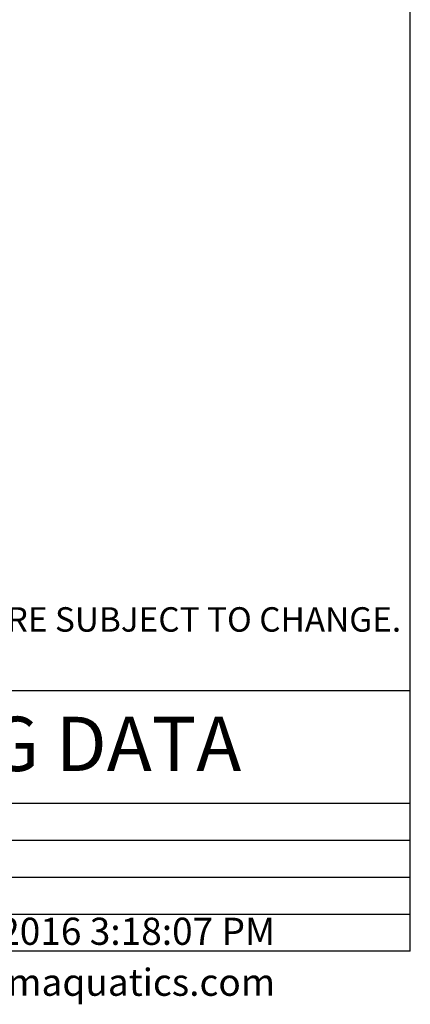
# Model space of a CAD drawing. Units: inches. Extents: x -20.9 to 7.9, y 0.2 to 76.
# Drawn here: x 6.4 to 7.9, y 0.2 to 4 of the extents above; entities that cross this region are included whole.
import ezdxf

# ---------------------------------------------------------------- set-up
doc = ezdxf.new("R2010")
doc.units = ezdxf.units.IN
doc.header["$MEASUREMENT"] = 0
doc.layers.add('FORMAT', color=7, linetype='Continuous')
doc.styles.add('SLDTEXTSTYLE0', font='TXT', dxfattribs={"width": 0.75})
doc.styles.add('SLDTEXTSTYLE1', font='TXT', dxfattribs={"width": 0.69837})

# ---------------------------------------------------------------- blocks, each defined once
blk = doc.blocks.new('SW_NOTE_0')
at = {"layer": 'FORMAT', "color": 0, "insert": (0.3031, -0.1291), "char_height": 0.09375, "attachment_point": 1, "style": 'SLDTEXTSTYLE0'}
blk.add_mtext('DIMENSIONS VARY WITH SPECIFIC APPLICATIONS. SPECIFICATIONS ARE NOMINAL AND ARE SUBJECT TO CHANGE.', dxfattribs=at)

msp = doc.modelspace()

# ---------------------------------------------------------------- linework, layer by layer
at = {"layer": 'FORMAT', "lineweight": 30}
for p, q in [((7.86560156, 0.39207317), (7.86560156, 10.07957317)), ((0.6262516, 1.39207317), (7.86560156, 1.39207317))]:
    msp.add_line(p, q, dxfattribs=at)
at = {"layer": 'FORMAT'}
for p, q in [((4.0012516, 0.95936153), (7.86560156, 0.95936153)), ((4.0012516, 0.81753944), (7.86560156, 0.81753944)), ((4.0012516, 0.67571735), (7.86560156, 0.67571735)), ((4.0012516, 0.53389526), (7.86560156, 0.53389526))]:
    msp.add_line(p, q, dxfattribs=at)
at = {"layer": 'FORMAT', "linetype": 'Continuous', "lineweight": 30}
msp.add_line((7.86560156, 0.39207317), (0.6262516, 0.39207317), dxfattribs=at)

# ---------------------------------------------------------------- block references
at = {"layer": 'FORMAT'}
msp.add_blockref('SW_NOTE_0', (0.76698005, 1.8400993), dxfattribs=at)

# ---------------------------------------------------------------- texts
at = {"layer": 'FORMAT', "insert": (5.90151864, 1.29086125), "char_height": 0.2083333333, "attachment_point": 2, "style": 'SLDTEXTSTYLE0'}
msp.add_mtext('ENGINEERING DATA', dxfattribs=at)
at = {"layer": 'FORMAT', "color": 7, "insert": (4.03698383, 0.51994855), "char_height": 0.1041666667, "attachment_point": 1, "style": 'SLDTEXTSTYLE0'}
msp.add_mtext('REVISION:  A  Wednesday, May 18, 2016 3:18:07 PM', dxfattribs=at)
at = {"layer": 'FORMAT', "color": 5, "insert": (4.2108515, 0.32437532), "char_height": 0.1041666667, "attachment_point": 2, "style": 'SLDTEXTSTYLE1'}
msp.add_mtext('7100 Spectrum Lane     Missoula, Montana 59808     800.791.8056     www.spectrumaquatics.com', dxfattribs=at)

doc.saveas('drawing.dxf')
